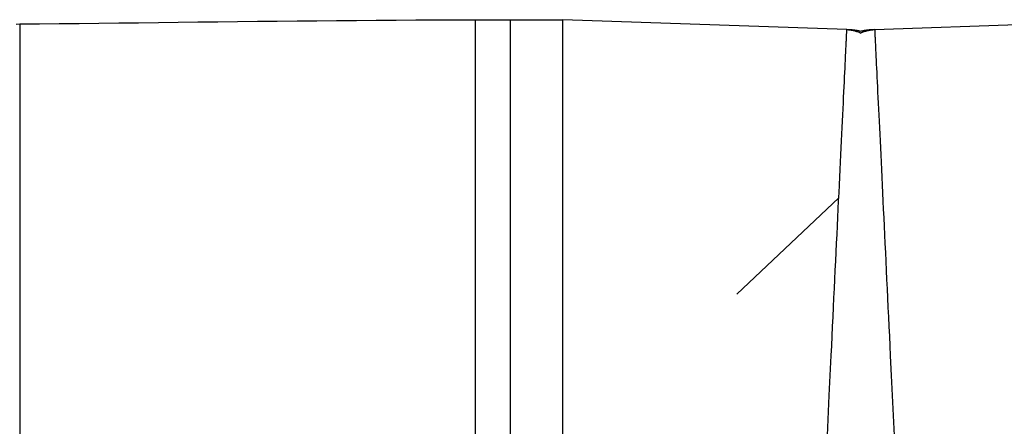
# Model space of a CAD drawing. Extents: x 0 to 21000, y 0 to 14850.
# Drawn here: x 9735 to 9914, y 2253 to 2327 of the extents above; entities that cross this region are included whole.
import ezdxf

# ---------------------------------------------------------------- set-up
doc = ezdxf.new("R2010")
doc.units = 0
doc.header["$LTSCALE"] = 10
doc.layers.add('D-STR', color=1, linetype='CONTINUOUS')

msp = doc.modelspace()

# ---------------------------------------------------------------- linework, layer by layer
at = {"layer": 'D-STR', "extrusion": (0, 1, -2.22045e-16)}
for p, q in [((9817.887, 2327.039), (9817.887, 2219.479)), ((9824.237, 2327.046), (9824.237, 2225.63)), ((9824.237, 2327.046), (9833.762, 2327.046)), ((9885.219, 2325.249), (9833.762, 2327.046)), ((9833.762, 1891.915), (9833.762, 2327.046)), ((9890.255, 2325.249), (9941.712, 2327.046)), ((9735.337, 2326.264), (9735.337, 2223.587)), ((9886.191, 2325.215), (9885.239, 2325.248)), ((9890.236, 2325.248), (9889.284, 2325.215)), ((9884.527, 2310.817), (9884.527, 2310.817)), ((9890.948, 2310.817), (9890.948, 2310.817)), ((9883.755, 2294.741), (9865.284, 2277.306))]:
    msp.add_line(p, q, dxfattribs=at)
at = {"layer": 'D-STR'}
for points in [[(9734.704, 2326.258), (9735.337, 2326.264), (9738.926, 2326.3), (9742.514, 2326.338), (9746.103, 2326.378), (9749.692, 2326.419), (9753.281, 2326.46), (9756.87, 2326.502), (9760.459, 2326.544), (9764.049, 2326.587), (9767.64, 2326.629), (9771.23, 2326.67), (9774.822, 2326.711), (9778.413, 2326.751), (9782.004, 2326.789), (9785.593, 2326.826), (9789.182, 2326.86), (9792.77, 2326.893), (9796.358, 2326.923), (9799.945, 2326.951), (9803.533, 2326.975), (9807.121, 2326.997), (9810.709, 2327.015), (9814.298, 2327.029), (9817.887, 2327.039), (9818.029, 2327.039), (9818.17, 2327.039), (9818.311, 2327.04), (9818.452, 2327.04), (9818.593, 2327.04), (9818.733, 2327.041), (9818.873, 2327.041), (9819.012, 2327.041), (9819.151, 2327.041), (9819.289, 2327.042), (9819.427, 2327.042), (9819.563, 2327.042), (9819.699, 2327.042), (9819.834, 2327.043), (9819.968, 2327.043), (9820.101, 2327.043), (9820.233, 2327.043), (9820.363, 2327.043), (9820.492, 2327.043), (9820.62, 2327.044), (9820.746, 2327.044), (9820.871, 2327.044), (9820.994, 2327.044), (9821.116, 2327.044), (9821.236, 2327.044), (9821.355, 2327.045), (9821.472, 2327.045), (9821.587, 2327.045), (9821.701, 2327.045), (9821.813, 2327.045), (9821.922, 2327.045), (9822.03, 2327.045), (9822.136, 2327.045), (9822.239, 2327.045), (9822.34, 2327.045), (9822.439, 2327.045), (9822.536, 2327.046), (9822.63, 2327.046), (9822.722, 2327.046), (9822.812, 2327.046), (9822.899, 2327.046), (9822.984, 2327.046), (9823.067, 2327.046), (9823.147, 2327.046), (9823.224, 2327.046), (9823.299, 2327.046), (9823.371, 2327.046), (9823.44, 2327.046), (9823.507, 2327.046), (9823.571, 2327.046), (9823.632, 2327.046), (9823.69, 2327.046), (9823.745, 2327.046), (9823.798, 2327.046), (9823.847, 2327.046), (9823.894, 2327.046), (9823.938, 2327.046), (9823.979, 2327.046), (9824.017, 2327.046), (9824.052, 2327.046), (9824.084, 2327.046), (9824.113, 2327.046), (9824.139, 2327.046), (9824.162, 2327.046), (9824.182, 2327.046), (9824.199, 2327.046), (9824.213, 2327.046), (9824.224, 2327.046), (9824.231, 2327.046), (9824.236, 2327.046), (9824.237, 2327.046)], [(9881.687, 2251.661), (9882.037, 2258.946), (9882.211, 2262.566), (9882.383, 2266.153), (9882.468, 2267.93), (9882.553, 2269.694), (9882.637, 2271.445), (9882.72, 2273.181), (9882.803, 2274.903), (9882.885, 2276.61), (9882.966, 2278.301), (9883.046, 2279.977), (9883.126, 2281.638), (9883.205, 2283.281), (9883.283, 2284.908), (9883.36, 2286.517), (9883.437, 2288.105), (9883.512, 2289.671), (9883.586, 2291.214), (9883.659, 2292.73), (9883.73, 2294.22), (9883.8, 2295.682), (9883.869, 2297.115), (9883.936, 2298.518), (9884.002, 2299.89), (9884.067, 2301.233), (9884.13, 2302.547), (9884.191, 2303.833), (9884.252, 2305.09), (9884.311, 2306.317), (9884.368, 2307.512), (9884.424, 2308.675), (9884.478, 2309.802), (9884.53, 2310.894), (9884.581, 2311.948), (9884.63, 2312.966), (9884.677, 2313.947), (9884.722, 2314.889), (9884.765, 2315.793), (9884.807, 2316.657), (9884.846, 2317.482), (9884.884, 2318.267), (9884.92, 2319.012), (9884.954, 2319.715), (9884.985, 2320.378), (9885.001, 2320.694), (9885.015, 2321), (9885.029, 2321.295), (9885.043, 2321.58), (9885.056, 2321.854), (9885.069, 2322.118), (9885.081, 2322.371), (9885.093, 2322.614), (9885.104, 2322.847), (9885.115, 2323.069), (9885.125, 2323.28), (9885.134, 2323.481), (9885.143, 2323.671), (9885.152, 2323.85), (9885.16, 2324.018), (9885.168, 2324.176), (9885.175, 2324.324), (9885.181, 2324.46), (9885.187, 2324.586), (9885.193, 2324.7), (9885.198, 2324.804), (9885.202, 2324.897), (9885.206, 2324.98), (9885.21, 2325.051), (9885.213, 2325.111), (9885.215, 2325.161), (9885.217, 2325.2), (9885.218, 2325.227), (9885.219, 2325.244), (9885.219, 2325.249), (9885.378, 2325.241), (9885.538, 2325.229), (9885.697, 2325.213), (9885.857, 2325.192), (9886.017, 2325.167), (9886.177, 2325.137), (9886.336, 2325.104), (9886.495, 2325.066), (9886.653, 2325.025), (9886.811, 2324.98), (9886.968, 2324.93), (9887.124, 2324.877), (9887.278, 2324.82), (9887.432, 2324.76), (9887.584, 2324.696), (9887.734, 2324.628), (9887.884, 2324.697), (9888.036, 2324.763), (9888.189, 2324.824), (9888.344, 2324.881), (9888.501, 2324.935), (9888.658, 2324.984), (9888.816, 2325.029), (9888.975, 2325.07), (9889.134, 2325.107), (9889.295, 2325.14), (9889.455, 2325.169), (9889.615, 2325.193), (9889.776, 2325.213), (9889.936, 2325.23), (9890.096, 2325.241), (9890.255, 2325.249), (9890.256, 2325.244), (9890.256, 2325.227), (9890.258, 2325.2), (9890.26, 2325.161), (9890.262, 2325.111), (9890.265, 2325.051), (9890.268, 2324.979), (9890.272, 2324.897), (9890.277, 2324.804), (9890.282, 2324.699), (9890.287, 2324.584), (9890.293, 2324.458), (9890.3, 2324.321), (9890.307, 2324.173), (9890.315, 2324.014), (9890.323, 2323.844), (9890.332, 2323.663), (9890.341, 2323.472), (9890.35, 2323.269), (9890.361, 2323.056), (9890.371, 2322.832), (9890.383, 2322.598), (9890.394, 2322.353), (9890.407, 2322.097), (9890.433, 2321.555), (9890.461, 2320.972), (9890.491, 2320.349), (9890.522, 2319.685), (9890.556, 2318.981), (9890.592, 2318.235), (9890.63, 2317.448), (9890.669, 2316.621), (9890.711, 2315.753), (9890.755, 2314.845), (9890.8, 2313.899), (9890.847, 2312.915), (9890.896, 2311.894), (9890.947, 2310.838), (9890.999, 2309.747), (9891.053, 2308.623), (9891.109, 2307.467), (9891.166, 2306.278), (9891.224, 2305.057), (9891.285, 2303.804), (9891.346, 2302.52), (9891.409, 2301.205), (9891.474, 2299.858), (9891.54, 2298.48), (9891.608, 2297.072), (9891.677, 2295.634), (9891.747, 2294.167), (9891.819, 2292.674), (9891.892, 2291.156), (9891.966, 2289.614), (9892.041, 2288.05), (9892.117, 2286.466), (9892.194, 2284.864), (9892.271, 2283.244), (9892.35, 2281.608), (9892.429, 2279.955), (9892.509, 2278.284), (9892.59, 2276.595), (9892.672, 2274.888), (9892.755, 2273.162), (9892.839, 2271.421), (9892.923, 2269.664), (9893.008, 2267.895), (9893.094, 2266.115), (9893.266, 2262.528), (9893.439, 2258.915), (9893.787, 2251.661)], [(9885.239, 2325.248), (9885.396, 2325.241), (9885.554, 2325.229), (9885.712, 2325.212), (9885.871, 2325.192), (9886.029, 2325.167), (9886.188, 2325.138), (9886.346, 2325.105), (9886.503, 2325.068), (9886.661, 2325.027), (9886.817, 2324.982), (9886.973, 2324.934), (9887.127, 2324.882), (9887.281, 2324.825), (9887.433, 2324.766), (9887.584, 2324.703), (9887.733, 2324.636)], [(9886.191, 2325.215), (9886.331, 2325.209), (9886.471, 2325.199), (9886.612, 2325.186), (9886.753, 2325.17), (9886.893, 2325.15), (9887.034, 2325.128), (9887.175, 2325.102), (9887.316, 2325.073), (9887.456, 2325.041), (9887.595, 2325.005), (9887.735, 2324.967)], [(9886.238, 2325.134), (9886.238, 2325.133), (9886.238, 2325.133), (9886.238, 2325.133), (9886.238, 2325.133), (9886.239, 2325.133), (9886.239, 2325.132), (9886.239, 2325.132), (9886.239, 2325.132), (9886.239, 2325.132), (9886.239, 2325.131), (9886.239, 2325.131)], [(9887.305, 2324.82), (9887.306, 2324.82), (9887.306, 2324.821), (9887.307, 2324.821), (9887.308, 2324.821), (9887.308, 2324.821), (9887.309, 2324.822), (9887.309, 2324.822), (9887.31, 2324.822), (9887.311, 2324.822), (9887.311, 2324.823), (9887.312, 2324.823)], [(9887.733, 2324.636), (9887.883, 2324.704), (9888.034, 2324.769), (9888.186, 2324.829), (9888.34, 2324.886), (9888.495, 2324.938), (9888.651, 2324.987), (9888.808, 2325.031), (9888.966, 2325.072), (9889.124, 2325.108), (9889.283, 2325.141), (9889.442, 2325.169), (9889.601, 2325.193), (9889.76, 2325.213), (9889.919, 2325.229), (9890.078, 2325.241), (9890.236, 2325.248)], [(9887.744, 2324.966), (9887.883, 2325.004), (9888.023, 2325.039), (9888.163, 2325.071), (9888.303, 2325.1), (9888.443, 2325.126), (9888.584, 2325.149), (9888.724, 2325.169), (9888.864, 2325.185), (9889.004, 2325.199), (9889.144, 2325.209), (9889.284, 2325.215)], [(9888.167, 2324.825), (9888.167, 2324.824), (9888.167, 2324.824), (9888.168, 2324.824), (9888.168, 2324.824), (9888.168, 2324.824), (9888.168, 2324.824), (9888.169, 2324.824), (9888.169, 2324.824), (9888.169, 2324.824), (9888.169, 2324.824), (9888.17, 2324.824)], [(9885.134, 2323.477), (9885.134, 2323.477), (9885.134, 2323.477), (9885.134, 2323.477), (9885.134, 2323.477), (9885.134, 2323.477), (9885.134, 2323.477), (9885.134, 2323.477), (9885.134, 2323.477), (9885.134, 2323.477), (9885.134, 2323.477), (9885.134, 2323.477)], [(9885.134, 2323.471), (9885.134, 2323.471), (9885.134, 2323.471), (9885.134, 2323.471), (9885.134, 2323.471), (9885.134, 2323.471), (9885.134, 2323.471), (9885.134, 2323.471), (9885.134, 2323.471), (9885.134, 2323.471), (9885.134, 2323.471), (9885.134, 2323.471)], [(9890.34, 2323.476), (9890.341, 2323.476), (9890.341, 2323.476), (9890.341, 2323.476), (9890.341, 2323.476), (9890.341, 2323.476), (9890.341, 2323.476), (9890.341, 2323.476), (9890.341, 2323.476), (9890.341, 2323.476), (9890.341, 2323.476), (9890.341, 2323.476)], [(9890.341, 2323.47), (9890.341, 2323.47), (9890.341, 2323.47), (9890.341, 2323.47), (9890.341, 2323.47), (9890.341, 2323.47), (9890.341, 2323.47), (9890.341, 2323.47), (9890.341, 2323.47), (9890.341, 2323.47), (9890.341, 2323.47), (9890.341, 2323.47)], [(9890.399, 2322.265), (9890.399, 2322.265), (9890.399, 2322.265), (9890.399, 2322.265), (9890.399, 2322.265), (9890.399, 2322.265), (9890.399, 2322.265), (9890.399, 2322.265), (9890.399, 2322.265), (9890.399, 2322.265), (9890.399, 2322.265), (9890.399, 2322.265)], [(9890.4, 2322.235), (9890.4, 2322.235), (9890.4, 2322.235), (9890.4, 2322.235), (9890.4, 2322.235), (9890.4, 2322.235), (9890.4, 2322.235), (9890.4, 2322.235), (9890.4, 2322.235), (9890.4, 2322.235), (9890.4, 2322.235), (9890.4, 2322.235)], [(9884.534, 2310.971), (9884.534, 2310.971), (9884.534, 2310.971), (9884.534, 2310.971), (9884.534, 2310.971), (9884.534, 2310.971), (9884.534, 2310.971), (9884.534, 2310.971), (9884.534, 2310.971), (9884.534, 2310.971), (9884.534, 2310.971), (9884.534, 2310.971)], [(9890.941, 2310.971), (9890.941, 2310.971), (9890.941, 2310.971), (9890.941, 2310.971), (9890.941, 2310.971), (9890.941, 2310.971), (9890.941, 2310.971), (9890.941, 2310.971), (9890.941, 2310.971), (9890.941, 2310.972), (9890.941, 2310.972), (9890.941, 2310.972)], [(9884.061, 2301.126), (9884.061, 2301.126), (9884.061, 2301.126), (9884.061, 2301.126), (9884.061, 2301.126), (9884.061, 2301.126), (9884.061, 2301.126), (9884.061, 2301.126), (9884.061, 2301.126)], [(9884.061, 2301.111), (9884.061, 2301.111), (9884.061, 2301.111), (9884.061, 2301.111), (9884.061, 2301.111), (9884.061, 2301.111), (9884.061, 2301.111), (9884.061, 2301.111), (9884.061, 2301.111), (9884.061, 2301.111), (9884.061, 2301.111), (9884.061, 2301.111)], [(9891.413, 2301.126), (9891.413, 2301.126), (9891.413, 2301.126), (9891.413, 2301.126), (9891.413, 2301.126), (9891.413, 2301.126), (9891.413, 2301.126), (9891.413, 2301.126), (9891.413, 2301.126), (9891.413, 2301.126), (9891.413, 2301.126), (9891.413, 2301.126)], [(9891.414, 2301.111), (9891.414, 2301.111), (9891.414, 2301.111), (9891.414, 2301.111), (9891.414, 2301.111), (9891.414, 2301.111), (9891.414, 2301.111), (9891.414, 2301.111), (9891.414, 2301.111), (9891.414, 2301.111), (9891.414, 2301.111), (9891.414, 2301.111)]]:
    msp.add_lwpolyline(points, dxfattribs=at)

doc.saveas('drawing.dxf')
